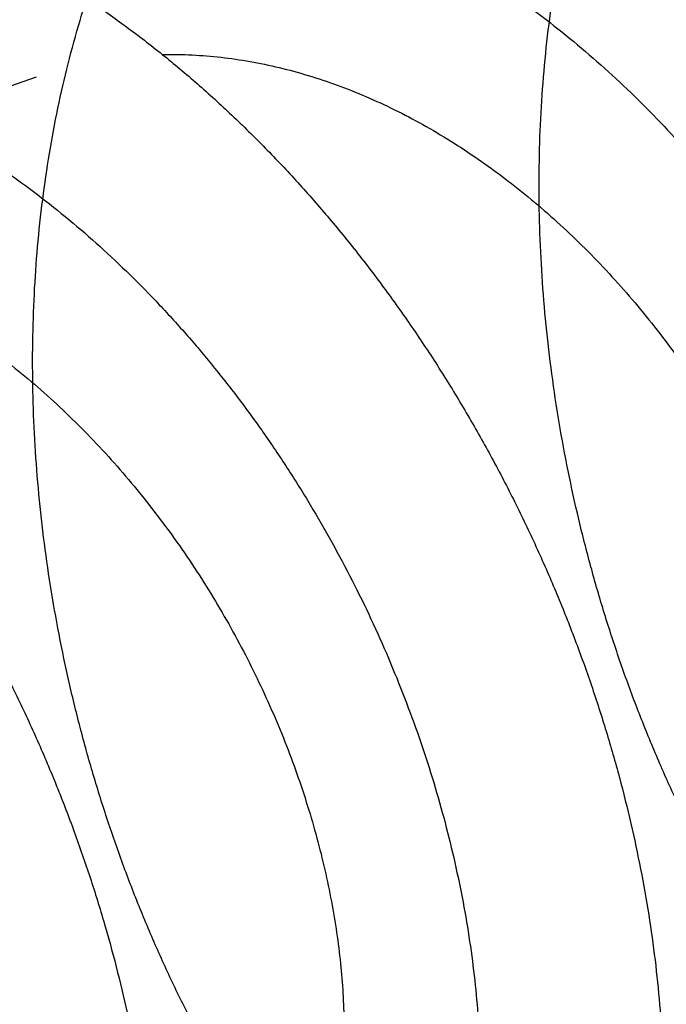
# Model space of a CAD drawing. Extents: x 170 to 323, y 51 to 265.
# Drawn here: x 211 to 211, y 101 to 101 of the extents above; entities that cross this region are included whole.
import ezdxf

# ---------------------------------------------------------------- set-up
doc = ezdxf.new("R2010")
doc.units = 0
doc.header["$LTSCALE"] = 30.734
doc.layers.get('0').update_dxf_attribs({"linetype": 'CONTINUOUS'})

msp = doc.modelspace()

# ---------------------------------------------------------------- linework, layer by layer
at = {"color": 7, "linetype": 'CONTINUOUS'}
msp.add_line((211.1541142395999, 101.1762796332266), (211.2672513245999, 101.2157160585266), dxfattribs=at)
for points, knots in [([(211.4924264684999, 101.3887712469266), (211.4956127637775, 101.3883133633125), (211.5027821858819, 101.3871069879838), (211.5138943372361, 101.3846340399063), (211.5257692970217, 101.3812837218839), (211.5376280406175, 101.3772330429449), (211.5494413350667, 101.3724943584057), (211.561185436677, 101.3670797463633), (211.5728314633805, 101.3610052283073), (211.5843560273359, 101.3542858927904), (211.595730958554, 101.3469412124115), (211.606933332369, 101.3389892276095), (211.6179360573034, 101.3304525796577), (211.6287167930816, 101.3213522109055), (211.6392498795358, 101.3117135848156), (211.6495136994457, 101.3015604966133), (211.6594843503121, 101.290920825653), (211.6691410940778, 101.279821165265), (211.6784620760308, 101.2682913543246), (211.6874276103688, 101.2563607181554), (211.696018122973, 101.2440605781112), (211.7042151969347, 101.2314228721995), (211.712001684958, 101.2184799634877), (211.7193607296107, 101.2052661520253), (211.7262776662399, 101.1918144783604), (211.7327375073961, 101.1781612435205), (211.7387280613766, 101.1643399059927), (211.7442365112826, 101.150388315337), (211.7492531232149, 101.1363401127623), (211.753767507489, 101.1222342035671), (211.7577723709137, 101.1081041930198), (211.7612599563279, 101.0939895219919), (211.7642253962321, 101.079923553728), (211.7666637147013, 101.0659457291473), (211.7685724578208, 101.0520889708293), (211.7699495201639, 101.0383921821087), (211.7707948531238, 101.0248876491794), (211.7711092486201, 101.0116132108811), (211.77089505781, 100.9986003198231), (211.7701559330541, 100.9858852477783), (211.7688966217919, 100.973498412479), (211.76712353478, 100.9614740550741), (211.7648438129895, 100.9498413524132), (211.7620664619831, 100.93863210668), (211.7588010126953, 100.9278740459705), (211.7550588474006, 100.9175961984758), (211.7508518899553, 100.9078246396524), (211.7461936467126, 100.8985853872331), (211.741098454541, 100.8899026546032), (211.7355817141842, 100.8817993438364), (211.7296602048008, 100.8742975319379), (211.723351075578, 100.8674170007626), (211.7166736000473, 100.8611773526532), (211.7096466687983, 100.8555952487494), (211.7022920871846, 100.8506873497006), (211.6946304992607, 100.8464670233836), (211.686686132119, 100.8429473862609), (211.6784812139445, 100.8401381876447), (211.6700419689282, 100.8380484140176), (211.6613917646289, 100.8366839518218), (211.6525581362105, 100.8360493671458), (211.6435650590699, 100.8361467363477), (211.6344407217173, 100.8369763023806), (211.6252093667966, 100.8385366071412), (211.6158994067711, 100.8408238589181), (211.6065352563662, 100.8438333197162), (211.5971452955737, 100.8475574315036), (211.5877541209241, 100.8519882761615), (211.5783898531563, 100.8571147339005), (211.5690772536048, 100.8629256780376), (211.5598439131662, 100.8694066260928), (211.5507146710313, 100.8765431608001), (211.5417162753753, 100.8843176868229), (211.5328734954467, 100.892712410816), (211.5242119144159, 100.9017069466638), (211.5157560359753, 100.9112800607912), (211.5075300038654, 100.9214089311948), (211.4995577681634, 100.9320689202037), (211.4918618311948, 100.9432351196319), (211.48446524853, 100.9548796422044), (211.4773887651221, 100.9669757691743), (211.4706541763957, 100.9794926340551), (211.4642803841794, 100.9924019466288), (211.4582875730624, 101.0056702124297), (211.4526927251092, 101.0192677924498), (211.4475140961921, 101.0331589762315), (211.4427666764169, 101.04731298374), (211.4384665142062, 101.0616923506344), (211.4346265373078, 101.076265352029), (211.431260353705, 101.0909932703986), (211.4283787565593, 101.1058436243187), (211.4259927316291, 101.120776970895), (211.4241108604286, 101.1357602569248), (211.4227413812565, 101.1507538567071), (211.4218905808008, 101.1657243314227), (211.4215638826428, 101.1806324168306), (211.4217651902252, 101.1954444810194), (211.422497105739, 101.2101221544257), (211.4237610535323, 101.2246318152932), (211.4255568702088, 101.2389364979448), (211.4278833986637, 101.2530028088182), (211.4307378263345, 101.2667956579495), (211.4341163080475, 101.2802821169019), (211.438013543778, 101.2934293558716), (211.442422910094, 101.3062052453502), (211.4473368072847, 101.3185794837761), (211.4527457924495, 101.330521166176), (211.4586401329779, 101.3420026426409), (211.4650075873312, 101.352994704138), (211.4718364200413, 101.3634724037425), (211.4791116655668, 101.3734086928002), (211.4868196868844, 101.3827813725705), (211.4949429097852, 101.3915659843714), (211.5034658690734, 101.3997431337991), (211.5123685376173, 101.4072913517179), (211.5216336780843, 101.4141941351021), (211.5312390190119, 101.4204333777981), (211.5411656153534, 101.4259955972846), (211.5513892348743, 101.4308663865007), (211.5618893319606, 101.4350354434865), (211.5726400734478, 101.4384923258734), (211.5836195296263, 101.4412300699624), (211.5948004955954, 101.4432423347968), (211.6042488673312, 101.4443096911771), (211.609957044874, 101.4446764765687), (211.6118691198999, 101.4447687668266)], [0, 0, 0, 0, 0.0096570810806628, 0.0218014923951739, 0.0341334918640321, 0.0466539689469989, 0.0593781585249376, 0.0723014997145219, 0.0854346694645821, 0.0987682476276524, 0.1123082936638151, 0.1260413327476069, 0.1399688232847906, 0.1540741735811369, 0.1683542752891923, 0.1827904318422617, 0.1973749917027533, 0.2120881983685401, 0.2269178620992656, 0.2418442148350002, 0.2568505210038662, 0.2719179643839898, 0.2870254606688791, 0.3021557200552201, 0.3172840470164178, 0.3323947483267074, 0.3474604572110088, 0.3624670854520558, 0.3773855732057065, 0.392203420437141, 0.4068908767041067, 0.4214370108356319, 0.435812401056621, 0.4500076887955989, 0.4639948107058944, 0.4777660353074543, 0.4912956939869126, 0.5045778170527063, 0.5175901752779763, 0.5303288052291003, 0.5427759748585049, 0.5549301096968409, 0.566779052981292, 0.5783241597460616, 0.5895599500248647, 0.6004914039983611, 0.6111208252646974, 0.6214576180169731, 0.6315128882809788, 0.6413012924770394, 0.6508433573464641, 0.6601598218997955, 0.6692804214601596, 0.6782321509715385, 0.6870528298278024, 0.6957746493583336, 0.7044411925625843, 0.7130873992998567, 0.7217591927028189, 0.7304908651520015, 0.7393268367115857, 0.748297360347088, 0.7574420443195111, 0.766784651648972, 0.7763578440660338, 0.7861777972821326, 0.7962693116265476, 0.8066410758609793, 0.8173099733740846, 0.828278092805476, 0.8395547682301845, 0.8511367746179226, 0.8630263706882587, 0.8752164487635319, 0.8877026027524253, 0.9004752750216084, 0.913523712782263, 0.9268371192837712, 0.9403990309416842, 0.9541980625651898, 0.9682129060073446, 0.98243196645905, 0.9968300026450002, 1.011395460316606, 1.026100092491909, 1.040932530941306, 1.055862470658511, 1.070878798469007, 1.085950117282196, 1.101065585697566, 1.116193694943614, 1.131323864956289, 1.146425461331024, 1.161488151264068, 1.17648315729897, 1.191400397435895, 1.206213920521095, 1.220913935720944, 1.235478264533763, 1.249897499680966, 1.264154149260428, 1.278239342434659, 1.292141144778849, 1.30585143858887, 1.319364540518981, 1.332673703166684, 1.345779695330715, 1.358678076929917, 1.371375988130426, 1.383872188765509, 1.396180021622944, 1.408302122426743, 1.420257697298097, 1.432053607085824, 1.44371430530357, 1.455250792456149, 1.466691774718339, 1.478051803699675, 1.489362416560816, 1.500640646330858, 1.511919063529274, 1.523215781718553, 1.534562396630101, 1.545976625512589, 1.551719528573686, 1.551719528573686, 1.551719528573686, 1.551719528573686]), ([(211.5931761166, 100.8494712077266), (211.5917065576875, 100.846533379026), (211.588578864743, 100.8407150221241), (211.5833781471763, 100.8323657681207), (211.5776971260643, 100.8245000592433), (211.571618776808, 100.8172448245668), (211.5651596873334, 100.8106181279281), (211.5583403715894, 100.8046397782721), (211.5511795038816, 100.7993253106028), (211.5436997743088, 100.7946910064218), (211.535921983263, 100.7907494338123), (211.5278707642535, 100.7875129006101), (211.5195688891571, 100.784990513328), (211.5110423786872, 100.783190220559), (211.502315547797, 100.7821173072006), (211.493415049369, 100.7817753199123), (211.484366270279, 100.7821656670457), (211.4751958493473, 100.7832878189074), (211.4659299716748, 100.785139427858), (211.4565949098221, 100.7877163421051), (211.4472175037031, 100.791012540463), (211.4378235241635, 100.7950206228326), (211.4284403225965, 100.799730890455), (211.4190931312327, 100.8051329224134), (211.4098095754032, 100.8112133154986), (211.400614284188, 100.8179587694831), (211.3915348409506, 100.8253521983328), (211.3825951653636, 100.8333775384528), (211.37382243705, 100.8420141260347), (211.3652397358082, 100.8512432474104), (211.3568734604925, 100.861040858293), (211.3487457120696, 100.8713857120167), (211.3408817384718, 100.8822506662493), (211.3333025192991, 100.8936120597645), (211.3260318057204, 100.9054400102568), (211.319089310206, 100.9177085603413), (211.3124969742162, 100.9303855076291), (211.3062730944633, 100.9434427192293), (211.3004375304261, 100.9568461421129), (211.295007007795, 100.9705655921342), (211.2899990800265, 100.9845656731574), (211.285428736984, 100.9988142812974), (211.2813110556646, 101.0132752102979), (211.2776591145791, 101.0279145803441), (211.2744854007194, 101.0426959185755), (211.2718008938525, 101.0575837342571), (211.2696154448674, 101.072541780085), (211.2679377198452, 101.0875332420529), (211.2667749499622, 101.1025225032942), (211.2661332791176, 101.1174718371439), (211.2660173760843, 101.1323465187114), (211.2664306864136, 101.1471084141707), (211.2673753817935, 101.1617238838206), (211.268852085471, 101.1761549274118), (211.2708605335547, 101.1903691641134), (211.2733984634612, 101.2043292677586), (211.276463231706, 101.2180042748338), (211.2800496862443, 101.2313580597989), (211.2841528533245, 101.2443612238138), (211.2887647461889, 101.2569793409269), (211.2938780999066, 101.2691847171267), (211.2994822030673, 101.2809450848948), (211.3055675251022, 101.2922345928293), (211.3121207875504, 101.3030235408044), (211.3191302014555, 101.3132880624701), (211.3265801178033, 101.3230013790977), (211.3344564756884, 101.3321417679097), (211.342741483089, 101.3406856731049), (211.3514187764012, 101.3486137063299), (211.3604686791254, 101.3559057913557), (211.3698724921774, 101.362545114446), (211.3796089581468, 101.3685152947162), (211.3896570376307, 101.3738023871969), (211.399994235667, 101.3783938601621), (211.4105972770726, 101.3822789883681), (211.4214427938391, 101.3854491461954), (211.4325055366667, 101.3878971737424), (211.4437615925048, 101.3896182920158), (211.455184114767, 101.3906091603591), (211.4667489071848, 101.3908687049465), (211.4784279458571, 101.390397537763), (211.4901969612635, 101.3891981097573), (211.502027154726, 101.3872750125158), (211.5138943319079, 101.3846340420492), (211.5257692984823, 101.3812837212965), (211.5376280402167, 101.377233043106), (211.5494413351767, 101.3724943583616), (211.5611854366468, 101.3670797463753), (211.5728314633888, 101.361005228304), (211.5843560273336, 101.3542858927913), (211.5957309585545, 101.3469412124112), (211.6069333323689, 101.3389892276096), (211.6179360573034, 101.3304525796576), (211.6287167930816, 101.3213522109055), (211.6392498795358, 101.3117135848156), (211.6495136994458, 101.3015604966132), (211.659484350312, 101.2909208256531), (211.6691410940778, 101.2798211652649), (211.6784620760308, 101.2682913543247), (211.6874276103688, 101.2563607181554), (211.696018122973, 101.2440605781111), (211.7042151969349, 101.2314228721996), (211.7120016849579, 101.2184799634877), (211.7193607296107, 101.2052661520253), (211.7262776662399, 101.1918144783604), (211.7327375073961, 101.1781612435205), (211.7387280613767, 101.1643399059927), (211.7442365112826, 101.150388315337), (211.7492531232149, 101.1363401127623), (211.753767507489, 101.1222342035671), (211.7577723709136, 101.1081041930198), (211.7612599563279, 101.0939895219919), (211.7642253962322, 101.079923553728), (211.7666637147012, 101.0659457291473), (211.768572457821, 101.0520889708292), (211.7699495201638, 101.0383921821087), (211.7707948531238, 101.0248876491794), (211.7711092486201, 101.0116132108811), (211.7708950578101, 100.9986003198232), (211.7701559330541, 100.9858852477783), (211.7688966217918, 100.973498412479), (211.76712353478, 100.961474055074), (211.7648438129895, 100.9498413524132), (211.7620664619831, 100.93863210668), (211.7588010126953, 100.9278740459705), (211.7550588474005, 100.9175961984757), (211.7508518899554, 100.9078246396525), (211.7461936467125, 100.898585387233), (211.7410984545414, 100.8899026546033), (211.7355817141829, 100.8817993438363), (211.7296602048058, 100.8742975319385), (211.72335107556, 100.8674170007609), (211.7166736001128, 100.8611773526595), (211.7096466685599, 100.8555952487261), (211.7022920880563, 100.8506873497858), (211.694630496055, 100.8464670230703), (211.6866861439917, 100.8429473874209), (211.6784811696847, 100.8401381833202), (211.6700421351518, 100.8380484302589), (211.662852345455, 100.8369143699474), (211.658491575665, 100.8365072865071), (211.6570274202, 100.8364012854266)], [0, 0, 0, 0, 0.0098546419439722, 0.0198028428151405, 0.0294884846983129, 0.0389388772058338, 0.0481720717466253, 0.0572226088020948, 0.0661164378655097, 0.0748941578174777, 0.0835881292079528, 0.0922425558336225, 0.1008934371483499, 0.1095850429309005, 0.1183535331595857, 0.1272393893926884, 0.1362757486100872, 0.1454960766486212, 0.1549284354009567, 0.1645972575827, 0.1745247356539701, 0.1847257310971646, 0.1952165437234415, 0.2060029268122965, 0.2170958075989873, 0.2284927724754079, 0.2402001138941815, 0.2522083795772043, 0.2645199464931139, 0.2771194966567376, 0.2900060843464777, 0.3031596854026519, 0.316576467178666, 0.3302328314023073, 0.344122345683356, 0.3582189437311861, 0.3725137582104154, 0.3869793398202295, 0.4016044593200196, 0.4163613510408151, 0.4312364363084264, 0.4462026800810356, 0.4612441361815999, 0.4763355221933302, 0.4914585036505058, 0.5065905356683005, 0.5217109123538274, 0.5368006066890889, 0.5518370541290805, 0.5668049699523634, 0.5816808397847079, 0.5964531197743864, 0.6110983554612688, 0.6256087379692554, 0.6399619027419209, 0.6541537832793725, 0.6681641363705094, 0.6819926712329059, 0.6956222773834612, 0.7090564998276468, 0.7222823220252693, 0.735307196855575, 0.7481230707135993, 0.7607413491665416, 0.7731596569597374, 0.7853932996359719, 0.7974460604367969, 0.8093368924475774, 0.8210758845874625, 0.8326850639039568, 0.8441805467382719, 0.8555864319795832, 0.866924118600825, 0.8782183023654891, 0.8894944267479759, 0.9007761529341738, 0.912091164067686, 0.9234605737663006, 0.934912269857193, 0.9464634468160152, 0.9581404228892257, 0.9699554096657413, 0.9819317998276986, 0.9940762111422095, 1.006408210611067, 1.018928687694034, 1.031652877271973, 1.044576218461557, 1.057709388211617, 1.071042966374688, 1.08458301241085, 1.098316051494642, 1.112243542031826, 1.126348892328172, 1.140628994036228, 1.155065150589297, 1.169649710449789, 1.184362917115576, 1.199192580846301, 1.214118933582036, 1.229125239750902, 1.244192683131025, 1.259300179415915, 1.274430438802256, 1.289558765763453, 1.304669467073743, 1.319735175958044, 1.334741804199091, 1.349660291952742, 1.364478139184176, 1.379165595451142, 1.393711729582667, 1.408087119803656, 1.422282407542634, 1.43626952945293, 1.45004075405449, 1.463570412733948, 1.476852535799742, 1.489864894025012, 1.502603523976136, 1.515050693605541, 1.527204828443876, 1.539053771728328, 1.550598878493097, 1.5618346687719, 1.572766122745397, 1.583395544011733, 1.593732336764009, 1.603787607028015, 1.613576011224075, 1.6231180760935, 1.632434540646831, 1.641555140207195, 1.650506869718574, 1.659327548574838, 1.668049368105369, 1.67671591130962, 1.685362118046892, 1.694033911449855, 1.702765583899037, 1.707169546557324, 1.707169546557324, 1.707169546557324, 1.707169546557324]), ([(211.336864516, 101.3345459384266), (211.3376725394407, 101.3344298193329), (211.342449886177, 101.3337136034572), (211.3512076033192, 101.3320793046698), (211.36308110396, 101.3291535004263), (211.3749527073379, 101.3255218363114), (211.3867965767687, 101.3211944195647), (211.3985854084884, 101.3161836987942), (211.4102933964374, 101.3105032407357), (211.421894170753, 101.3041686274112), (211.4333617441783, 101.297196993534), (211.4446710352982, 101.2896067214001), (211.4557961393325, 101.2814184967859), (211.4667134284034, 101.2726532110536), (211.4773974398703, 101.2633349857446), (211.4878260841286, 101.2534869846953), (211.4979747374464, 101.2431365546264), (211.5078229264943, 101.2323089115569), (211.517347251648, 101.2210343407669), (211.5265289303355, 101.2093399047172), (211.5353461500295, 101.1972584729209), (211.543781891228, 101.1848187597507), (211.5518162605367, 101.1720558062486), (211.5594340746186, 101.1589997930685), (211.5666176506984, 101.1456874710121), (211.5733537183704, 101.1321503073042), (211.5796270511505, 101.1184262641027), (211.5854263732039, 101.1045479161182), (211.5907391081673, 101.0905539132679), (211.5955560635697, 101.0764777551295), (211.5998674505435, 101.0623582434019), (211.6036662562427, 101.0482296111469), (211.6069455579178, 101.0341302759306), (211.6097006262769, 101.0200949989576), (211.611927420945, 101.0061612903441), (211.6136236072665, 100.992364215715), (211.6147879799128, 100.9787398941923), (211.6154207183897, 100.965323420225), (211.6155233422148, 100.9521491340952), (211.6150986618122, 100.9392517558211), (211.6141507671551, 100.9266635765076), (211.6126851724938, 100.9144184649303), (211.6107083732504, 100.9025465241569), (211.6082286027216, 100.8910802599134), (211.6052545998746, 100.8800474831591), (211.6017972681028, 100.8694788596983), (211.5978674398264, 100.8593998343064), (211.5934785867714, 100.8498388157232), (211.5886435105545, 100.8408188419962), (211.583378124387, 100.8323657219588), (211.5776971319432, 100.8245000711518), (211.5716187752878, 100.8172448214877), (211.5651596877281, 100.8106181287275), (211.5583403714866, 100.8046397780638), (211.5511795039085, 100.7993253106574), (211.5436997743018, 100.7946910064074), (211.535921983265, 100.7907494338161), (211.527870764253, 100.787512900609), (211.5195688891572, 100.7849905133283), (211.5110423786871, 100.7831902205589), (211.5023155477971, 100.7821173072006), (211.4934150493691, 100.7817753199123), (211.484366270279, 100.7821656670456), (211.4751958493473, 100.7832878189074), (211.4659299716749, 100.7851394278581), (211.4565949098221, 100.7877163421051), (211.447217503703, 100.791012540463), (211.4378235241635, 100.7950206228327), (211.4284403225965, 100.799730890455), (211.4190931312327, 100.8051329224134), (211.4098095754032, 100.8112133154986), (211.400614284188, 100.8179587694831), (211.3915348409505, 100.8253521983328), (211.3825951653637, 100.8333775384528), (211.3738224370499, 100.8420141260347), (211.3652397358082, 100.8512432474103), (211.3568734604925, 100.861040858293), (211.3487457120696, 100.8713857120167), (211.3408817384718, 100.8822506662493), (211.333302519299, 100.8936120597645), (211.3260318057205, 100.9054400102568), (211.319089310206, 100.9177085603413), (211.3124969742163, 100.9303855076292), (211.3062730944632, 100.9434427192293), (211.3004375304262, 100.9568461421129), (211.2950070077949, 100.9705655921342), (211.2899990800265, 100.9845656731574), (211.2854287369841, 100.9988142812975), (211.2813110556646, 101.0132752102978), (211.2776591145791, 101.0279145803441), (211.2744854007194, 101.0426959185755), (211.2718008938526, 101.0575837342571), (211.2696154448674, 101.0725417800851), (211.2679377198452, 101.0875332420529), (211.2667749499622, 101.1025225032943), (211.2661332791177, 101.1174718371439), (211.2660173760843, 101.1323465187114), (211.2664306864136, 101.1471084141708), (211.2673753817934, 101.1617238838206), (211.268852085471, 101.1761549274118), (211.2708605335547, 101.1903691641135), (211.2733984634612, 101.2043292677585), (211.276463231706, 101.2180042748338), (211.2800496862441, 101.2313580597988), (211.2841528533246, 101.2443612238138), (211.2887647461889, 101.2569793409269), (211.2938780999066, 101.2691847171267), (211.2994822030673, 101.2809450848948), (211.3055675251022, 101.2922345928293), (211.3121207875504, 101.3030235408044), (211.3191302014554, 101.3132880624701), (211.3265801178034, 101.3230013790978), (211.3344564756881, 101.3321417679097), (211.34274148309, 101.3406856731049), (211.3514187763976, 101.3486137063296), (211.3604686791387, 101.3559057913571), (211.3698724921282, 101.3625451144408), (211.3796089583285, 101.3685152947356), (211.3896570369578, 101.3738023871251), (211.3999942381661, 101.3783938604287), (211.4105972677589, 101.3822789873742), (211.4214428286634, 101.3854491499115), (211.4325054060103, 101.3878971597999), (211.4418704252665, 101.3893291033501), (211.4475360812996, 101.389914251974), (211.4494339763, 101.3900793992266)], [0, 0, 0, 0, 0.0024489731975001, 0.0144920732465232, 0.0267094459692669, 0.0391165306225746, 0.0517175137470437, 0.0645211452183235, 0.0775286240759186, 0.0907416807036473, 0.1041592351673257, 0.1177760527835677, 0.1315893052073016, 0.1455873899608657, 0.1597659560965142, 0.1741078444899734, 0.1886073824144507, 0.2032427336899936, 0.2180070574501367, 0.2328747656865077, 0.2478379481854021, 0.2628682222658819, 0.2779566567098421, 0.2930730516220612, 0.3082074652143927, 0.3233288670429171, 0.3384262943212632, 0.3534688717292377, 0.3684446056721713, 0.3833237494574678, 0.3980932915006567, 0.4127255657198388, 0.4272066020577733, 0.4415117396870566, 0.4556261795171804, 0.4695291590323304, 0.4832052753318415, 0.4966384843900813, 0.5098132543129991, 0.5227187979636837, 0.5353405051004138, 0.5476730011487368, 0.5597038940023815, 0.5714334608646091, 0.5828528880296594, 0.5939684819086919, 0.6047763951701856, 0.615289462293301, 0.6255101490232291, 0.6354583498943974, 0.6451439917775698, 0.6545943842850906, 0.6638275788258822, 0.6728781158813516, 0.6817719449447666, 0.6905496648967345, 0.6992436362872096, 0.7078980629128794, 0.7165489442276068, 0.7252405500101574, 0.7340090402388427, 0.7428948964719453, 0.7519312556893442, 0.7611515837278783, 0.7705839424802138, 0.780252764661957, 0.7901802427332272, 0.8003812381764216, 0.8108720508026985, 0.8216584338915534, 0.8327513146782443, 0.8441482795546646, 0.8558556209734385, 0.8678638866564615, 0.8801754535723709, 0.8927750037359947, 0.9056615914257347, 0.918815192481909, 0.9322319742579231, 0.9458883384815644, 0.9597778527626131, 0.9738744508104431, 0.9881692652896724, 1.002634846899486, 1.017259966399276, 1.032016858120072, 1.046891943387683, 1.061858187160292, 1.076899643260857, 1.091991029272587, 1.107114010729763, 1.122246042747557, 1.137366419433084, 1.152456113768346, 1.167492561208337, 1.18246047703162, 1.197336346863964, 1.212108626853643, 1.226753862540525, 1.241264245048512, 1.255617409821177, 1.269809290358629, 1.283819643449766, 1.297648178312162, 1.311277784462718, 1.324712006906904, 1.337937829104526, 1.350962703934832, 1.363778577792856, 1.376396856245798, 1.388815164038994, 1.401048806715229, 1.413101567516054, 1.424992399526834, 1.436731391666719, 1.448340570983214, 1.459836053817529, 1.47124193905884, 1.482579625680082, 1.493873809444746, 1.505149933827233, 1.516431660013431, 1.527746671146943, 1.539116080845558, 1.54483128087936, 1.54483128087936, 1.54483128087936, 1.54483128087936]), ([(211.2814214615999, 101.3343216042266), (211.2851731066063, 101.3349212520178), (211.2927488717433, 101.3358773334894), (211.3042304658044, 101.3365756439637), (211.3158447013791, 101.3365427335474), (211.3275624266661, 101.335779911998), (211.3393595116803, 101.3342903356452), (211.3512073843721, 101.332079337337), (211.36308116397, 101.3291534914727), (211.3749526908813, 101.3255218387668), (211.3867965812841, 101.321194418891), (211.3985854072495, 101.316183698979), (211.4102933967772, 101.310503240685), (211.4218941706599, 101.3041686274251), (211.4333617442038, 101.2971969935302), (211.4446710352913, 101.2896067214011), (211.4557961393344, 101.2814184967856), (211.466713428403, 101.2726532110537), (211.4773974398704, 101.2633349857446), (211.4878260841286, 101.2534869846953), (211.4979747374464, 101.2431365546264), (211.5078229264943, 101.2323089115568), (211.517347251648, 101.2210343407669), (211.5265289303355, 101.2093399047172), (211.5353461500295, 101.1972584729209), (211.543781891228, 101.1848187597507), (211.5518162605367, 101.1720558062486), (211.5594340746186, 101.1589997930685), (211.5666176506984, 101.1456874710121), (211.5733537183704, 101.1321503073042), (211.5796270511505, 101.1184262641027), (211.5854263732039, 101.1045479161182), (211.5907391081673, 101.0905539132679), (211.5955560635697, 101.0764777551295), (211.5998674505435, 101.0623582434019), (211.6036662562427, 101.0482296111469), (211.6069455579178, 101.0341302759306), (211.6097006262769, 101.0200949989575), (211.611927420945, 101.0061612903441), (211.6136236072665, 100.992364215715), (211.6147879799128, 100.9787398941924), (211.6154207183897, 100.965323420225), (211.6155233422148, 100.9521491340952), (211.6150986618122, 100.9392517558211), (211.6141507671551, 100.9266635765076), (211.6126851724938, 100.9144184649303), (211.6107083732504, 100.9025465241569), (211.6082286027215, 100.8910802599133), (211.6052545998746, 100.8800474831591), (211.6017972681028, 100.8694788596983), (211.5978674398264, 100.8593998343064), (211.5934785867713, 100.8498388157231), (211.588643510555, 100.8408188419963), (211.5833781243856, 100.8323657219586), (211.5776971319485, 100.8245000711525), (211.5716187752689, 100.8172448214848), (211.5651596877967, 100.8106181287377), (211.5583403712379, 100.8046397780266), (211.5511795048143, 100.7993253107928), (211.5436997709815, 100.7946910059113), (211.5359219955073, 100.7907494356454), (211.5278707187871, 100.7875128938156), (211.5195690591282, 100.7849905387254), (211.512477201685, 100.7834932010761), (211.508166130802, 100.7828684848115), (211.506719424, 100.7826899398266)], [0, 0, 0, 0, 0.0113977962583072, 0.0228883154775752, 0.0344859254597973, 0.0462173641284004, 0.0580938575575919, 0.0701369576066149, 0.0823543303293586, 0.0947614149826664, 0.1073623981071354, 0.1201660295784152, 0.1331735084360104, 0.146386565063739, 0.1598041195274174, 0.1734209371436594, 0.1872341895673933, 0.2012322743209574, 0.2154108404566059, 0.2297527288500651, 0.2442522667745425, 0.2588876180500854, 0.2736519418102285, 0.2885196500465994, 0.3034828325454938, 0.3185131066259736, 0.3336015410699338, 0.3487179359821529, 0.3638523495744844, 0.3789737514030089, 0.3940711786813549, 0.4091137560893296, 0.4240894900322631, 0.4389686338175596, 0.4537381758607485, 0.4683704500799306, 0.4828514864178651, 0.4971566240471482, 0.5112710638772721, 0.5251740433924221, 0.5388501596919332, 0.5522833687501731, 0.5654581386730908, 0.5783636823237753, 0.5909853894605054, 0.6033178855088285, 0.6153487783624733, 0.6270783452247009, 0.638497772389751, 0.6496133662687836, 0.6604212795302771, 0.6709343466533925, 0.6811550333833206, 0.6911032342544889, 0.7007888761376614, 0.7102392686451823, 0.7194724631859738, 0.7285230002414433, 0.7374168293048582, 0.7461945492568262, 0.7548885206473014, 0.763542947272971, 0.7721938285876984, 0.7808854343702492, 0.7852584824998045, 0.7852584824998045, 0.7852584824998045, 0.7852584824998045]), ([(211.4360397936, 101.3340134973266), (211.4377353578237, 101.3341982597995), (211.4428519247639, 101.3346696029226), (211.4514558341522, 101.3350327469011), (211.4618666170065, 101.3347973560549), (211.4723632791707, 101.3338939272131), (211.4829181656268, 101.332326608275), (211.4935074657382, 101.3301009970228), (211.504104003077, 101.3272250591351), (211.514683465316, 101.3237078644867), (211.5252192739147, 101.3195609232459), (211.5356868227446, 101.3147967946296), (211.546060441254, 101.3094302431539), (211.5563154046144, 101.3034773376762), (211.5664272284101, 101.2969557883316), (211.5763713333062, 101.2898851477618), (211.5861246416624, 101.2822857581189), (211.5956630486941, 101.2741805515295), (211.6049650267805, 101.2655922239028), (211.6140073159086, 101.2565468923527), (211.6227700589118, 101.2470693431722), (211.6312312105046, 101.2371886093112), (211.6393726934895, 101.2269313075077), (211.6471740298249, 101.2163290534066), (211.6546190222276, 101.2054100384458), (211.6616890846283, 101.194208070465), (211.6683699928984, 101.1827526645677), (211.6746453421269, 101.1710793822208), (211.6805029667959, 101.1592188127434), (211.6859288922359, 101.1472077964607), (211.6909130914802, 101.1350777480852), (211.6954442215022, 101.1228662847502), (211.6995144702696, 101.110605396318), (211.7031152763756, 101.0983329592959), (211.7062411153216, 101.0860812842296), (211.7088863027734, 101.0738879856972), (211.7110476698409, 101.0617854331911), (211.7127224482109, 101.049810465891), (211.7139098870178, 101.0379952408853), (211.7146101135274, 101.0263753277332), (211.7148248507652, 101.0149823888153), (211.7145570413182, 101.0038502613149), (211.7138109274757, 100.9930098191051), (211.7125921260377, 100.9824927497925), (211.7109074296668, 100.97232883466), (211.7087649368328, 100.9625472803718), (211.7061739954849, 100.9531764196913), (211.7031449563075, 100.944242757322), (211.6996896838309, 100.9357728014582), (211.6958205621405, 100.927790274286), (211.6915519026908, 100.9203195081601), (211.6868979614372, 100.9133814535422), (211.6818754495565, 100.9069979727151), (211.6765004488728, 100.9011872751487), (211.670792103698, 100.8959684602869), (211.6647684127684, 100.8913569198748), (211.6584510231209, 100.8873685478068), (211.6518599512631, 100.8840155825275), (211.6450191428108, 100.8813100443616), (211.6379506903371, 100.8792605280036), (211.6319062313827, 100.8781083370631), (211.6282321345294, 100.8776678270455), (211.6269985609, 100.8775481973266)], [0, 0, 0, 0, 0.005116803384571, 0.0154119942761221, 0.0258147400861615, 0.036336278842023, 0.0469977609830469, 0.0578070044607939, 0.0687795465005063, 0.0799196141723521, 0.0912365595228512, 0.1027312894247402, 0.1144066968797635, 0.1262609532147874, 0.1382904452540563, 0.1504912562577354, 0.1628536738723919, 0.1753720835474244, 0.1880313571925622, 0.2008244989245486, 0.213731739935609, 0.2267449874353067, 0.2398406511175396, 0.2530097799226224, 0.2662258120359972, 0.2794791314798275, 0.2927410756049951, 0.3060015206932335, 0.3192305870771726, 0.3324177781835653, 0.3455328862139196, 0.3585651731969617, 0.3714849920872544, 0.3842815106072195, 0.3969265262504364, 0.4094092990251469, 0.4217039472305856, 0.433800074324428, 0.4456749909786505, 0.4573189866097268, 0.4687134398828669, 0.4798497890162933, 0.490714375774732, 0.5013004001071334, 0.5116000999074395, 0.5216092307616877, 0.5313268375163942, 0.5407524321158297, 0.5498925896128194, 0.5587520443986315, 0.5673455814393878, 0.5756845556956544, 0.5837925193164267, 0.5916884099576502, 0.5994045698951657, 0.606967515300066, 0.6144172872118377, 0.6217864473728634, 0.6291200904956089, 0.6364536206058428, 0.643833207743631, 0.6475512901150616, 0.6475512901150616, 0.6475512901150616, 0.6475512901150616]), ([(211.11915751, 101.2788894262266), (211.1228692377308, 101.2796342882739), (211.1303693533746, 101.2808822870751), (211.141760400801, 101.2820192929195), (211.1532988745486, 101.2824251429695), (211.1649571963543, 101.2820999564898), (211.1767103765299, 101.2810459002931), (211.1885304217564, 101.2792670899837), (211.200392449687, 101.276769100158), (211.2122678658109, 101.2735599430148), (211.224132163695, 101.2696484248108), (211.2359564676687, 101.2650464013089), (211.2477167510531, 101.2597657456285), (211.2593842207496, 101.2538220575616), (211.2709354188136, 101.2472301445478), (211.2823420100838, 101.2400091893559), (211.2935812009089, 101.2321768258321), (211.3046254916475, 101.2237555891584), (211.3154528601674, 101.2147658461372), (211.3260370129264, 101.2052331862061), (211.3363568165986, 101.1951806191835), (211.3463875355715, 101.184636426403), (211.3561090556865, 101.173626172551), (211.3654985188473, 101.1621804091536), (211.3745369736194, 101.1503271640675), (211.3832037208614, 101.1380987912862), (211.3914811268663, 101.1255256795375), (211.3993508858522, 101.1126414819906), (211.4067968520771, 101.0994788331175), (211.4138032842429, 101.0860721783917), (211.4203557302976, 101.0724562242258), (211.42644109967, 101.0586657565902), (211.4320468964479, 101.044737242564), (211.4371626867783, 101.0307054507308), (211.4417781961605, 101.0166081902831), (211.445885599587, 101.0024799680989), (211.4494770879878, 100.9883594359009), (211.4525473947077, 100.9742806190573), (211.4550913670528, 100.9602824861321), (211.4571062463746, 100.9463983770011), (211.4585896707764, 100.9326670396992), (211.4595413414543, 100.9191209362378), (211.4599617594563, 100.9057980580357), (211.4598530417715, 100.8927298039036), (211.4592185599625, 100.8799528874511), (211.4580628044616, 100.8674974628535), (211.4563919614022, 100.8553984748454), (211.4542128525244, 100.8436846539891), (211.4515343586099, 100.8323887311341), (211.4483655930269, 100.8215378389037), (211.4447179529555, 100.8111621144368), (211.4406028109288, 100.8012869278074), (211.4360338597912, 100.7919395266022), (211.4310247236147, 100.7831433670339), (211.4255911599618, 100.77492260545), (211.419749091068, 100.7672986354244), (211.4135161481608, 100.760292399298), (211.406910675457, 100.7539230178549), (211.3999520749761, 100.7482081212303), (211.3926612338869, 100.7431641535262), (211.3850592750605, 100.7388052575062), (211.37716952247, 100.735144584336), (211.3690149420965, 100.7321925729857), (211.3620282329316, 100.7303330617456), (211.3577716771885, 100.7294908866205), (211.3563436306, 100.7292399195266)], [0, 0, 0, 0, 0.0113571862692396, 0.0227902343978876, 0.0343200809296583, 0.0459702689197784, 0.0577562493510101, 0.069699347421212, 0.0818088593250288, 0.0941029664168294, 0.1065846043322914, 0.1192683006945477, 0.132150835436515, 0.1452428742944334, 0.1585355630114003, 0.172035678429076, 0.1857294739896479, 0.1996198945531946, 0.2136891852784264, 0.2279365345924566, 0.2423411478476982, 0.2568985166527394, 0.2715858201253813, 0.2863948838646278, 0.3013018913714923, 0.3162950081847169, 0.3313504490067225, 0.3464527128422477, 0.3615790515449218, 0.3767102976556083, 0.3918256432048836, 0.4069024829642311, 0.4219224568931769, 0.4368603063916951, 0.4517001327727101, 0.4664150140887062, 0.4809914910982606, 0.4954020054151365, 0.5096355208644097, 0.5236648948375421, 0.5374815326738016, 0.5510597797471604, 0.5643935649148073, 0.5774598142304131, 0.5902551584870066, 0.6027602188532694, 0.6149746328715417, 0.6268838589546741, 0.6384909973680557, 0.6497875131275214, 0.660780580117679, 0.671468847031407, 0.6818642882824236, 0.6919738522486979, 0.7018150309212188, 0.7114039656642819, 0.7207641141229649, 0.7299211665870527, 0.7389043765027103, 0.7477482717974262, 0.7564868922195979, 0.7651613765019355, 0.7738082828494127, 0.7824719723727379, 0.7868217670656832, 0.7868217670656832, 0.7868217670656832, 0.7868217670656832]), ([(211.2760392834, 101.2792391188266), (211.2777231297239, 101.2794727159509), (211.282805271207, 101.2800910117397), (211.291360396017, 101.280699599887), (211.3017263633823, 101.2807578744991), (211.3121887378464, 101.2801469806667), (211.3227212071559, 101.2788701224919), (211.333298593444, 101.2769323108975), (211.3438952251198, 101.2743404157411), (211.354485185884, 101.271103152482), (211.3650434815135, 101.2672307543077), (211.3755437964054, 101.2627356557992), (211.3859619693516, 101.2576311991466), (211.3962716216276, 101.2519334952891), (211.4064495606001, 101.2456587702278), (211.4164697066197, 101.2388267051463), (211.4263099713637, 101.2314561982084), (211.4359449458129, 101.2235703264053), (211.4453537801131, 101.2151904523054), (211.4545121074887, 101.2063428064626), (211.463400449197, 101.1970510091473), (211.471995838215, 101.1873441339621), (211.4802802975534, 101.1772478517326), (211.4882325956404, 101.1667937099184), (211.4958363838336, 101.1560092189218), (211.5030724697866, 101.1449279796455), (211.5099262580167, 101.1335791273584), (211.5163808600883, 101.1219978546191), (211.5224235570223, 101.1102147009189), (211.5280399834863, 101.0982659581534), (211.5332194185854, 101.0861833405453), (211.5379501908667, 101.0740037284072), (211.5422236981833, 101.0617597700143), (211.5460310792141, 101.0494884149521), (211.5493659699438, 101.0372229910936), (211.5522223800983, 101.0250000021817), (211.5545963009491, 101.012853184437), (211.5564846161136, 101.0008180958606), (211.5578857847602, 100.9889285906729), (211.5587995065352, 100.9772188308444), (211.5592268193987, 100.9657224318569), (211.5591701255702, 100.954471789383), (211.5586331281718, 100.9434998416032), (211.5576207790698, 100.9328369548654), (211.5561394832797, 100.9225149087103), (211.554196574825, 100.9125618591442), (211.5518011369878, 100.903007948169), (211.5489627104836, 100.8938789793117), (211.5456929750739, 100.8852030288478), (211.5420035091808, 100.8770034554484), (211.5379084707257, 100.8693059173497), (211.5334213463988, 100.8621312921595), (211.5285586679843, 100.8555025510565), (211.5233357973862, 100.8494380834731), (211.5177716121082, 100.8439579363864), (211.5118834555474, 100.8390779240574), (211.5056925868064, 100.8348148243884), (211.4992184939097, 100.8311815501194), (211.4924846507213, 100.8281910348895), (211.4855128743964, 100.8258527673831), (211.4795363866039, 100.8244573674875), (211.4758970177222, 100.8238711327545), (211.4746752841999, 100.8237029397266)], [0, 0, 0, 0, 0.0050999171103675, 0.0153561202997871, 0.0257100079601321, 0.0361771246635634, 0.0467756847583732, 0.0575187763453943, 0.068418291746011, 0.0794845463712954, 0.0907226724857802, 0.102140039969286, 0.1137351550351847, 0.125512444032828, 0.137464235315227, 0.1495921855635423, 0.1618830780808092, 0.174336049163607, 0.1869330856663389, 0.1996710647026872, 0.2125279966584703, 0.2254987379655331, 0.2385581840388725, 0.2516993742209422, 0.2648949729823657, 0.2781363713489467, 0.2913948968900972, 0.3046604370092592, 0.3179038748734273, 0.3311137298752081, 0.3442613235586705, 0.3573339521882779, 0.3703042416389329, 0.3831584394411085, 0.3958713192379602, 0.4084283059794977, 0.4208071408421871, 0.4329927268563102, 0.4449665714056886, 0.4567134558984589, 0.468219372487304, 0.4794697130697837, 0.4904554162168316, 0.5011636046547329, 0.5115905092473443, 0.5217262674280836, 0.531572891916341, 0.5411249064997299, 0.5503907539710648, 0.5593707665797553, 0.5680805784954984, 0.5765276829552621, 0.5847356088903881, 0.5927200156311879, 0.6005126017979218, 0.6081373701940832, 0.6156334668141373, 0.6230320109746176, 0.6303773563071406, 0.6377048340119537, 0.6450602769636041, 0.6487600465843303, 0.6487600465843303, 0.6487600465843303, 0.6487600465843303]), ([(211.1264904907, 100.6868056412266), (211.1262352399686, 100.6862952842277), (211.1244463107714, 100.6827636781993), (211.1209338814536, 100.6764068517068), (211.1155842259471, 100.6680697179269), (211.1098223127128, 100.6603244141803), (211.1036663154135, 100.653193290875), (211.0971336510157, 100.6466948904316), (211.0902442573213, 100.6408478987727), (211.0830179970156, 100.6356684020169), (211.0754766085723, 100.6311714759933), (211.0676424561357, 100.6273701729023), (211.0595388230573, 100.6242756374289), (211.0511903435048, 100.6218972480423), (211.0426213280987, 100.6202419867478), (211.0338581132418, 100.6193151157907), (211.0249254433313, 100.6191195426731), (211.0158507149341, 100.6196563387724), (211.0066586777443, 100.6209246941654), (210.9973773415161, 100.6229216531976), (210.9880312998881, 100.6256430715285), (210.9786489162848, 100.6290821403871), (210.969254616215, 100.6332316204469), (210.9598769011357, 100.6380809571893), (210.9505400210864, 100.6436199138439), (210.9412723510065, 100.6498342806334), (210.9320979024867, 100.6567108475448), (210.9230446021274, 100.6642318891818), (210.9141361071674, 100.6723812290485), (210.905399543527, 100.6811378451569), (210.8968580641186, 100.6904826073529), (210.888537641483, 100.7003914999719), (210.8804607537615, 100.7108424640918), (210.8726518888526, 100.7218088682956), (210.8651326649623, 100.7332657618128), (210.8579257890987, 100.7451843368733), (210.8510518217516, 100.7575368013721), (210.8445314393287, 100.7702926549588), (210.8383839287798, 100.783421337042), (210.8326277587266, 100.7968911197898), (210.8272806686878, 100.8106688672814), (210.8223588188088, 100.8247220334819), (210.817878104593, 100.839015222298), (210.8138523472559, 100.8535153586858), (210.8102953059151, 100.8681852109208), (210.807218450987, 100.8829914124694), (210.8046331495313, 100.8978953789645), (210.8025485126115, 100.9128636702339), (210.8009733074473, 100.9278568648347), (210.7999142768065, 100.9428416514285), (210.7993774350456, 100.9577783077718), (210.7993671448013, 100.9726338428008), (210.7998865718367, 100.98736877749), (210.8009376821809, 101.00195062618), (210.8025207570761, 101.0163406916993), (210.8046353451265, 101.0305071769905), (210.8072788677846, 101.0444126868026), (210.8104484288011, 101.0580262979188), (210.8141386749296, 101.0713124050476), (210.8183442308308, 101.0842411496267), (210.8230571107972, 101.0967791598145), (210.8282694185907, 101.1088978408788), (210.8339707289327, 101.1205664419096), (210.8401505723842, 101.131757843756), (210.8467963192764, 101.1424442393901), (210.8538948628849, 101.152600215642), (210.8614316130816, 101.1622011376551), (210.8693907890672, 101.1712236147404), (210.8777560645507, 101.1796463148052), (210.8865090140845, 101.18744826445), (210.8956317346551, 101.1946114785908), (210.9051032701618, 101.2011178395065), (210.9149042654639, 101.206952745261), (210.9250114404951, 101.2121013691379), (210.9354041381981, 101.2165525536859), (210.9460570596456, 101.2202951451771), (210.9569484395072, 101.2233214883117), (210.9680513590321, 101.2256243833355), (210.9793431684671, 101.2271996950863), (210.9907957830282, 101.228044322), (211.0023858839751, 101.228157612994), (211.0140846767723, 101.227540573496), (211.0258683463514, 101.2261959682702), (211.0377078135694, 101.2241288132648), (211.0495788908456, 101.2213452260671), (211.0614526047521, 101.2178540653099), (211.0733044905112, 101.2136647694262), (211.0851060484214, 101.2087898201343), (211.0968326293713, 101.2032419786425), (211.1084565640116, 101.1970370808665), (211.1199531295317, 101.1901912385106), (211.131295832893, 101.1827233180809), (211.1424600143468, 101.1746528191904), (211.1534206655463, 101.1660012783963), (211.1641533991238, 101.15679158429), (211.1746349216673, 101.147047580758), (211.1848414330423, 101.1367954451512), (211.1947514883337, 101.1260610079776), (211.2043422402437, 101.1148735275394), (211.2135941535066, 101.1032605678292), (211.2224857158491, 101.0912541628341), (211.230999355292, 101.0788833753838), (211.2391152507683, 101.0661826436565), (211.2468178428511, 101.0531823100011), (211.2540893244863, 101.0399187896776), (211.2609161958209, 101.0264234973692), (211.2672829450184, 101.0127343532183), (211.2731781806772, 100.9988836461816), (211.2785889192037, 100.9849102949613), (211.2835059303563, 100.9708472695175), (211.2879189386289, 100.9567339590117), (211.2918209324572, 100.9426038207682), (211.2952044681336, 100.9284961771567), (211.2980648162807, 100.9144447741106), (211.3003974270626, 100.9004883329597), (211.3021999244895, 100.8866606798351), (211.3034706520716, 100.8729994167178), (211.3042096631414, 100.8595382266703), (211.3044181311338, 100.8463131030733), (211.3040986171579, 100.8333573443455), (211.303254999168, 100.8207049013551), (211.3018924229265, 100.8083883995621), (211.3000172944153, 100.796439420698), (211.2976373975499, 100.7848895193322), (211.2947614588747, 100.7737677082062), (211.2913998997114, 100.7631040272893), (211.287563573879, 100.7529248567101), (211.2832654834424, 100.7432582767338), (211.2785184420192, 100.7341280189999), (211.2733379437013, 100.725559822997), (211.2677386520162, 100.7175747883615), (211.2617384715102, 100.7101959950547), (211.2553538991555, 100.7034419189726), (211.2486052090544, 100.6973326719305), (211.2415108102733, 100.6918840132005), (211.2340933081301, 100.6871126926193), (211.2263730896803, 100.6830314646458), (211.2183748972697, 100.6796532063865), (211.2101209531752, 100.6769872329597), (211.2016376295843, 100.675042087298), (211.192948561734, 100.6738233139783), (211.1840810126655, 100.6733349850059), (211.1750595526123, 100.6735788406766), (211.1659116197588, 100.6745547392331), (211.1566626197135, 100.6762607265151), (211.1489431157556, 100.6782746046326), (211.1443268174789, 100.6797374549337), (211.1427768566, 100.6802574250266)], [0, 0, 0, 0, 0.0017118863336519, 0.0118765963811046, 0.021771030181407, 0.0314078349700758, 0.0408126179115057, 0.0500071913431307, 0.0590233530483212, 0.0678916713366904, 0.0766488884477367, 0.0853326659220529, 0.093982157967121, 0.10263910774008, 0.1113417621065365, 0.1201320682325181, 0.1290439290433476, 0.1381159854895883, 0.1473751019506497, 0.1568542498911103, 0.1665718320795823, 0.1765540874494942, 0.1868107544263553, 0.1973612572094529, 0.2082073127033472, 0.2193619744430876, 0.2308200334101469, 0.242588780583652, 0.2546573599926525, 0.2670278662637083, 0.2796851125389436, 0.2926264340657614, 0.3058336063138018, 0.3192994956945107, 0.3330040899252332, 0.3469359496438804, 0.36107447805238, 0.3754039966557365, 0.3899044700793552, 0.4045560213762963, 0.4193400808007123, 0.4342330736579026, 0.4492182195284351, 0.4642690728505868, 0.4793707437754128, 0.4944948315313205, 0.5096283785809838, 0.52474197996194, 0.5398246153728108, 0.5548468540000854, 0.5697996032587702, 0.5846544001927027, 0.599404078010461, 0.6140221393256833, 0.6285033662113731, 0.6428242163713628, 0.6569814839999838, 0.6709555480009493, 0.6847453249299793, 0.6983360402083347, 0.7117288843268438, 0.7249147899919968, 0.7378973892773244, 0.750674081523734, 0.7632510760812331, 0.7756328401599744, 0.7878281840074607, 0.799848904715459, 0.8117065240088335, 0.8234197355921486, 0.8350028063087513, 0.846480321302659, 0.8578688912169857, 0.8691975808224217, 0.8804844265772102, 0.8917611910217024, 0.9030460180166382, 0.9143713663841104, 0.9257540034873875, 0.9372250956067512, 0.9487986707959992, 0.9605028589069956, 0.9723479498952285, 0.9843576869593645, 0.9965381134286054, 1.008907662472751, 1.021468119073279, 1.034232046669971, 1.047197378595861, 1.060370508110274, 1.073746230912627, 1.087324624974433, 1.10109826333629, 1.1150608395402, 1.129203651854311, 1.14351421682017, 1.157983175528321, 1.172592566642179, 1.187332585781826, 1.202180667550863, 1.217126709537887, 1.232144458452793, 1.24722359940174, 1.262335139809897, 1.277468587885739, 1.292593181870604, 1.307698253589379, 1.322752255439135, 1.337744327850648, 1.352643123632078, 1.367437582918191, 1.382097539337524, 1.396611753783964, 1.410952207449477, 1.425107557663607, 1.439052881209744, 1.452776888807583, 1.466258682098042, 1.479487288735994, 1.49244675128084, 1.505126810200613, 1.517517322188609, 1.529609410176551, 1.541399392992389, 1.552881002139927, 1.564057352486207, 1.574926225781599, 1.585497954866749, 1.595775797028403, 1.605777768205747, 1.615513849587002, 1.625010058984346, 1.634283894858547, 1.643369206449678, 1.652290944712108, 1.661089690337186, 1.669796530232648, 1.678456428604245, 1.687103960674807, 1.695785019141649, 1.704534201549878, 1.713394491495065, 1.722397208471798, 1.731579155678562, 1.740966136192047, 1.75058666137916, 1.755491223399759, 1.755491223399759, 1.755491223399759, 1.755491223399759]), ([(211.1110845587, 101.2234076447266), (211.114401013476, 101.224083900191), (211.1211042439277, 101.225214872), (211.1312881090785, 101.2262374885238), (211.1416047702835, 101.226589739636), (211.1520277695154, 101.2262719654314), (211.162532915446, 101.2252865575919), (211.173093391836, 101.2236378576627), (211.1836850920713, 101.2213317140568), (211.1942806744135, 101.2183763583669), (211.2048564203551, 101.2147809122027), (211.2153847688855, 101.2105574368604), (211.2258425370601, 101.2057181438875), (211.23620229207, 101.2002788229519), (211.246441519703, 101.1942546130112), (211.2565332756607, 101.1876648755276), (211.2664558519083, 101.1805275257613), (211.2761831574853, 101.1728652768557), (211.2856944345582, 101.1646986712738), (211.2949648049508, 101.1560534897184), (211.3039746107639, 101.1469527488785), (211.312700528227, 101.1374249507327), (211.3211241534805, 101.1274954259258), (211.3292240322215, 101.117194997706), (211.3369831718979, 101.1065511400933), (211.3443822663474, 101.0955965522639), (211.3514058941558, 101.0843606683231), (211.3580371347639, 101.072877584468), (211.364262300218, 101.0611784963799), (211.3700670437243, 101.0492983943291), (211.3754395766265, 101.0372700200384), (211.3803682622659, 101.0251287434), (211.3848433786304, 101.0129086156003), (211.3888560746819, 101.0006448870996), (211.392398875087, 100.9883726276395), (211.3954657225075, 100.9761265277342), (211.3980515798416, 100.9639422788671), (211.4001531333751, 100.9518536559034), (211.4017679517623, 100.9398965021189), (211.4028953793461, 100.9281034111305), (211.4035357165302, 100.9165098617729), (211.4036908697134, 100.9051470240506), (211.4033639376252, 100.8940494954065), (211.4025592833157, 100.8832468000383), (211.4012828083347, 100.8727721518935), (211.3995412153687, 100.8626532285724), (211.3973431508695, 100.8529213908666), (211.3946975304794, 100.8436022965683), (211.3916156279708, 100.8347250382231), (211.3881084466517, 100.8263131184307), (211.3841897283529, 100.8183930262043), (211.3798724655586, 100.8109860215758), (211.3751727131717, 100.8041157472716), (211.3701054334202, 100.797801166509), (211.3646889072855, 100.7920628907015), (211.3589401804158, 100.7869174777365), (211.3528797559427, 100.7823822559849), (211.3465269691885, 100.7784710583732), (211.3399044041924, 100.7751974575747), (211.3330339822218, 100.772572024391), (211.3271293114892, 100.7709340292995), (211.3235269742022, 100.7702021470382), (211.3223177734999, 100.7699854489266)], [0, 0, 0, 0, 0.0101540998426388, 0.0203755928936731, 0.0306837351362086, 0.041099813377007, 0.0516379528749567, 0.062317096337124, 0.0731454999072734, 0.0841389312699381, 0.0952995070223436, 0.1066394155171656, 0.1181547698058962, 0.129854085862068, 0.1417279164686215, 0.1537811999465768, 0.1659995809910515, 0.1783846053535024, 0.1909177912832396, 0.2035975021681834, 0.2164019866663517, 0.2293266249131669, 0.2423472916568204, 0.2554565594282556, 0.2686288391411251, 0.2818540488769679, 0.2951060432020784, 0.3083722280506145, 0.321626793526644, 0.334854779882398, 0.3480315791798358, 0.3611400353621581, 0.3741575751563436, 0.3870650587910652, 0.3998426918642692, 0.4124697753625939, 0.4249297547424788, 0.4372012153748671, 0.4492709941593093, 0.4611179700749985, 0.4727325542489297, 0.4840949854261944, 0.495199508509584, 0.5060288502666466, 0.5165814634907999, 0.5268437646764652, 0.5368189393721821, 0.5464983721611835, 0.555890675765117, 0.5649935373843418, 0.5738218272633857, 0.5823808343780631, 0.5906925114320574, 0.598770783184274, 0.6066451724948893, 0.6143385811548489, 0.6218877090964333, 0.6293235132944176, 0.6366880196099971, 0.6440176773386835, 0.6513563854416056, 0.6550417781874611, 0.6550417781874611, 0.6550417781874611, 0.6550417781874611]), ([(211.3059280913, 101.2225774589266), (211.3060562106357, 101.2225799868929), (211.3091096438429, 101.2226357614613), (211.3151312325101, 101.2225358504713), (211.323997473388, 101.2218111147419), (211.3329100682356, 101.2205113344615), (211.3388242486143, 101.2192744417865), (211.3417774016999, 101.2185654176266)], [0, 0, 0, 0, 0.0003844328203482, 0.0091618694314205, 0.0180519785446174, 0.0270542866683396, 0.0361655135702556, 0.0361655135702556, 0.0361655135702556, 0.0361655135702556]), ([(211.3417774016999, 101.2185654176266), (211.3447729641351, 101.217846211383), (211.3507711467485, 101.2162150887629), (211.3596802790923, 101.2132336178779), (211.3685408586318, 101.2097109454683), (211.3773224862067, 101.205663425057), (211.3860026275892, 101.2011066554455), (211.3945627629667, 101.1960550738213), (211.4029829687362, 101.1905248145701), (211.4112426301535, 101.1845337932121), (211.4193248622828, 101.1780983202657), (211.4272082860345, 101.1712389718905), (211.4348671140992, 101.1639825375759), (211.4422764579508, 101.1563589979747), (211.4494215677666, 101.1483906096432), (211.4562876913412, 101.1400997123452), (211.4628552362177, 101.1315159114131), (211.4691041975711, 101.122673333472), (211.4750227554766, 101.1135974010387), (211.4805991764739, 101.1043135716286), (211.4858176539371, 101.0948559873493), (211.4906637561227, 101.0852612138467), (211.4951293943985, 101.0755565651313), (211.4992066544703, 101.0657691967722), (211.5028846745276, 101.055936021056), (211.5061551273134, 101.046093909177), (211.5090140923027, 101.0362707459171), (211.511457861444, 101.0264940251355), (211.5134812718348, 101.0168016593424), (211.515082163929, 101.0072290127641), (211.5162610573086, 100.997803046667), (211.5170186153631, 100.9885501601452), (211.5173558637902, 100.9795071390008), (211.5172765807593, 100.9707092455828), (211.51678639379, 100.9621850041582), (211.5158913181299, 100.9539571132445), (211.5145983536229, 100.9460515600699), (211.5129156497657, 100.9384940398538), (211.5108526654339, 100.9313099222139), (211.5084198386113, 100.9245229179726), (211.5056287585694, 100.9181558050016), (211.5024913338151, 100.9122287828038), (211.4990192129249, 100.9067597624807), (211.4952261053425, 100.9017687903425), (211.4911298675408, 100.8972779498377), (211.4867497853732, 100.8933054769504), (211.4821019687083, 100.8898639198678), (211.4772032614987, 100.8869658587186), (211.4731506136561, 100.8851158189811), (211.4707543177069, 100.8842276851292), (211.4701088929, 100.8840027327266)], [0, 0, 0, 0, 0.0092420705102848, 0.0186354514090229, 0.0281701665769668, 0.037833150483497, 0.0476307281452815, 0.0575681670847735, 0.06763991379347, 0.0778412435139835, 0.0881684743710442, 0.0986240061511837, 0.1091810895218596, 0.1198108198454713, 0.130508014047192, 0.141280760285255, 0.1520972961242644, 0.1629243101198186, 0.1737564335096498, 0.1845954782407497, 0.1954065575230348, 0.2061545310047288, 0.2168358140080108, 0.2274478463616494, 0.2379554153522815, 0.2483242418036284, 0.2585544044733171, 0.2686403129994792, 0.2785492357280354, 0.288250597611599, 0.2977490603457584, 0.3070390780956603, 0.3160933320361204, 0.3248876867814418, 0.3334239925971912, 0.3416977966503158, 0.3497056831327476, 0.3574435159354683, 0.3649122223300556, 0.3721144628793466, 0.3790570823511498, 0.3857505778590491, 0.3922135983706813, 0.3984699307542651, 0.4045332387146673, 0.4104229401552155, 0.41618175996893, 0.4218532603427544, 0.4274679703585448, 0.429518480266615, 0.429518480266615, 0.429518480266615, 0.429518480266615]), ([(211.1862139098, 101.1643403327266), (211.1892087880647, 101.1636212907459), (211.1952055923065, 101.1619905870447), (211.2041126949403, 101.1590099881899), (211.2129712628038, 101.1554884370689), (211.2217509454801, 101.1514422641388), (211.2304292153531, 101.1468870574381), (211.2389875839995, 101.141837229989), (211.2474061030428, 101.1363089248404), (211.2556642171704, 101.1303200116948), (211.2637450163368, 101.1238868106673), (211.2716271241887, 101.1170298897119), (211.2792847184088, 101.1097760723002), (211.286693018755, 101.1021552348174), (211.293837271037, 101.0941896204703), (211.3007027073261, 101.0859015722126), (211.3072696529597, 101.0773208051115), (211.313518320916, 101.0684811601916), (211.3194369151624, 101.0594079646567), (211.325013705973, 101.0501265955086), (211.3302327288212, 101.0406714223996), (211.3350795010376, 101.0310791005734), (211.3395460704313, 101.021376669698), (211.3436246160926, 101.0115909959121), (211.3473043420025, 101.0017586094831), (211.3505762775124, 100.991918007658), (211.3534367008065, 100.9820968606034), (211.3558820787111, 100.9723223895491), (211.3579076057804, 100.9626306155127), (211.3595105798488, 100.9530590141312), (211.3606916398928, 100.9436345550353), (211.3614515874882, 100.934383539512), (211.3617915066929, 100.9253406714689), (211.3617149626316, 100.916540378855), (211.3612270017653, 100.9080073643188), (211.3603326687769, 100.8997655038367), (211.3590388938479, 100.8918463852233), (211.3573551342264, 100.8842803425212), (211.355290600292, 100.877088651193), (211.3528542743181, 100.870291743401), (211.3500584010436, 100.8639160183373), (211.3469174246283, 100.8579856849248), (211.3434440507603, 100.8525179217614), (211.3396506614082, 100.8475294156006), (211.3355547434124, 100.8430413447584), (211.3311750168494, 100.8390711874682), (211.3265274438076, 100.8356315292452), (211.3216288068509, 100.8327350854761), (211.3175797949436, 100.8308878054024), (211.3151873026347, 100.8300013718432), (211.3145453935, 100.8297776450266)], [0, 0, 0, 0, 0.009239959670646, 0.0186311399388806, 0.028163571439404, 0.0378241983206673, 0.0476194342375774, 0.0575544291827079, 0.0676237297449712, 0.0778225085375677, 0.0881472718826126, 0.0986002192550876, 0.1091546019193064, 0.1197815364049714, 0.1304762377315255, 0.1412463641235767, 0.1520601197364289, 0.1628842182461268, 0.1737143490392574, 0.1845514877529493, 0.1953607136789491, 0.2061069076644984, 0.2167861687911765, 0.2273971308458064, 0.237904585888602, 0.2482741740328484, 0.2585007938229075, 0.268584908321222, 0.2784937981320615, 0.2881965519101915, 0.2976915957219451, 0.3069799755178368, 0.3160342894478765, 0.3248300713593009, 0.3333720183471069, 0.3416646373350455, 0.3496894286727201, 0.3574320287928133, 0.36490468218577, 0.3721213078197245, 0.3790770168064972, 0.385772369917825, 0.3922341734334993, 0.3984886917515543, 0.4045496593725558, 0.4104367464301986, 0.4161950898081515, 0.4218657050336971, 0.4274791375991757, 0.429518477990525, 0.429518477990525, 0.429518477990525, 0.429518477990525])]:
    msp.add_open_spline(points, degree=3, knots=knots, dxfattribs=at)

doc.saveas('drawing.dxf')
